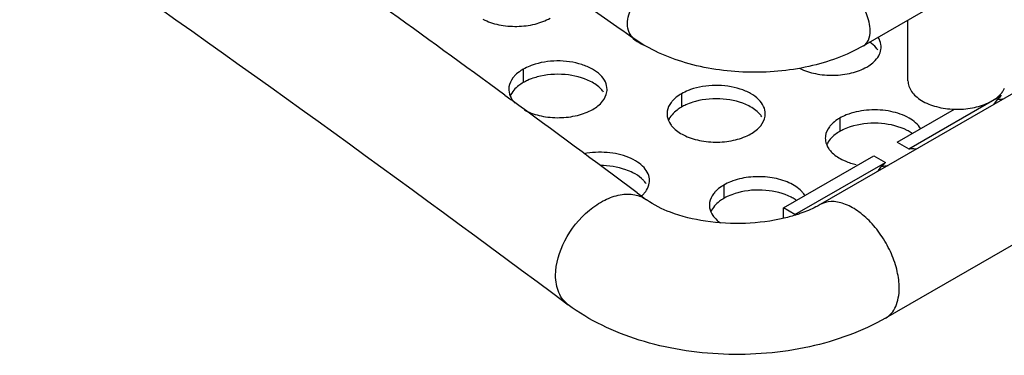
# Model space of a CAD drawing. Units: millimetres. Extents: x -55 to 654, y 7 to 610.
# Drawn here: x 69 to 99, y 394 to 405 of the extents above; entities that cross this region are included whole.
import ezdxf

# ---------------------------------------------------------------- set-up
doc = ezdxf.new("R2010")
doc.units = ezdxf.units.MM
doc.header["$LTSCALE"] = 23.1
doc.layers.get('0').update_dxf_attribs({"linetype": 'CONTINUOUS'})
doc.layers.add('02___PRT_ALL_AXES', color=7, linetype='CONTINUOUS')

msp = doc.modelspace()

# ---------------------------------------------------------------- linework, layer by layer
at = {"color": 7, "linetype": 'Continuous'}
for p, q in [((140.305, 430.029), (95.05, 403.901)), ((138.275, 424.768), (93.727, 399.049)), ((140.275, 421.304), (95.727, 395.585)), ((86.246, 405.392), (87.628, 404.419)), ((87.628, 404.419), (87.705, 404.364)), ((87.705, 404.364), (88.047, 404.123)), ((84.105, 402.395), (84.293, 402.257)), ((88.144, 399.41), (88.217, 399.355)), ((88.217, 399.355), (88.403, 399.217)), ((88.403, 399.217), (88.433, 399.195)), ((92.959, 398.746), (92.606, 398.95))]:
    msp.add_line(p, q, dxfattribs=at)
at = {"color": 3, "linetype": 'Continuous'}
msp.add_line((92.606, 398.629), (92.606, 398.95), dxfattribs=at)
at = {"color": 7, "linetype": 'Continuous'}
for centre, radius, start, end in [((-275.985, -89.163), 609.339, 53.775397, 54.207717), ((-271.048, -82.417), 600.979, 53.296268, 53.752852)]:
    msp.add_arc(centre, radius, start, end, dxfattribs=at)
for points, knots in [([(-51.63, 475.468), (-38.939, 469.8), (-14.192, 458.028), (21.412, 438.776), (54.827, 418.262), (75.918, 403.545), (86.04, 395.989)], [0, 0, 0, 0, 0.26181, 0.515934, 0.762065, 1, 1, 1, 1]), ([(87.85, 404.574), (87.85, 404.756), (87.963, 405.134), (88.256, 405.516), (88.561, 405.735), (88.793, 405.828), (89.016, 405.843), (89.149, 405.793), (89.201, 405.756)], [0, 0, 0, 0, 0.263043, 0.54928, 0.683241, 0.802873, 0.906836, 1, 1, 1, 1]), ([(95.257, 404.359), (95.257, 404.538), (95.159, 404.908), (94.905, 405.301), (94.634, 405.541), (94.428, 405.654), (94.226, 405.694), (94.1, 405.662), (94.05, 405.633)], [0, 0, 0, 0, 0.269945, 0.561333, 0.69548, 0.81318, 0.912873, 1, 1, 1, 1]), ([(88.047, 404.123), (87.983, 404.168), (87.875, 404.311), (87.85, 404.483), (87.85, 404.574)], [0, 0, 0, 0, 0.463827, 1, 1, 1, 1]), ([(95.05, 403.901), (95.118, 403.94), (95.234, 404.086), (95.257, 404.264), (95.257, 404.359)], [0, 0, 0, 0, 0.449486, 1, 1, 1, 1]), ([(95.05, 403.901), (94.537, 403.605), (93.357, 403.183), (91.488, 403.02), (89.646, 403.29), (88.519, 403.789), (88.047, 404.123)], [0, 0, 0, 0, 0.243247, 0.50463, 0.763178, 1, 1, 1, 1]), ([(85.655, 396.885), (85.655, 397.25), (85.89, 398.011), (86.496, 398.77), (87.125, 399.196), (87.602, 399.369), (88.059, 399.385), (88.327, 399.274), (88.433, 399.195)], [0, 0, 0, 0, 0.26125, 0.546245, 0.680188, 0.800308, 0.905335, 1, 1, 1, 1]), ([(92.63, 398.634), (92.243, 398.542), (91.439, 398.44), (90.261, 398.501), (89.237, 398.749), (88.651, 399.032), (88.433, 399.195)], [0, 0, 0, 0, 0.274962, 0.556925, 0.811681, 1, 1, 1, 1]), ([(96.141, 396.5), (96.141, 396.671), (96.093, 397.031), (95.915, 397.558), (95.64, 398.067), (95.291, 398.514), (94.895, 398.865), (94.482, 399.09), (94.078, 399.171), (93.827, 399.106), (93.727, 399.049)], [0, 0, 0, 0, 0.128788, 0.270588, 0.417873, 0.562378, 0.696192, 0.813589, 0.913064, 1, 1, 1, 1]), ([(93.141, 398.784), (93.101, 398.769), (92.933, 398.712), (92.762, 398.665), (92.63, 398.634)], [0, 0, 0, 0, 0.239978, 1, 1, 1, 1]), ([(93.727, 399.049), (93.685, 399.025), (93.497, 398.923), (93.298, 398.839), (93.141, 398.784)], [0, 0, 0, 0, 0.225291, 1, 1, 1, 1]), ([(86.04, 395.989), (85.915, 396.082), (85.706, 396.366), (85.655, 396.707), (85.655, 396.885)], [0, 0, 0, 0, 0.466683, 1, 1, 1, 1]), ([(95.727, 395.585), (95.793, 395.623), (95.917, 395.727), (96.048, 395.941), (96.126, 396.206), (96.141, 396.399), (96.141, 396.5)], [0, 0, 0, 0, 0.217703, 0.450891, 0.710609, 1, 1, 1, 1]), ([(95.727, 395.585), (95.01, 395.171), (93.372, 394.585), (90.782, 394.374), (88.236, 394.779), (86.686, 395.507), (86.04, 395.989)], [0, 0, 0, 0, 0.244893, 0.504859, 0.761655, 1, 1, 1, 1])]:
    msp.add_open_spline(points, degree=3, knots=knots, dxfattribs=at)
at = {"layer": '02___PRT_ALL_AXES', "color": 7, "linetype": 'Continuous'}
for p, q in [((96.409, 402.828), (96.409, 404.686)), ((84.665, 403.184), (84.665, 402.776)), ((89.495, 402.437), (89.495, 402.028)), ((96.436, 400.753), (99.253, 402.379)), ((99.214, 402.402), (99.253, 402.379)), ((94.324, 401.69), (94.324, 401.281)), ((96.083, 400.957), (96.436, 400.753)), ((92.959, 398.746), (95.718, 400.338)), ((95.364, 400.542), (95.718, 400.338)), ((90.789, 399.648), (90.789, 399.24))]:
    msp.add_line(p, q, dxfattribs=at)
at = {"layer": '02___PRT_ALL_AXES', "color": 3, "linetype": 'Continuous'}
for p, q in [((96.083, 400.957), (97.826, 401.964)), ((92.606, 398.95), (95.364, 400.542))]:
    msp.add_line(p, q, dxfattribs=at)
for centre, radius, start, end in [((89.005, 405.409), 1.623, 242.8458, 246.303), ((95.087, 403.865), 0.503, 351.4041, 359.9621), ((84.729, 402.572), 0.503, 171.4041, 179.9621), ((86.722, 402.571), 0.503, 351.4041, 359.9621), ((98.93, 404.732), 2.479, 275.0064, 279.5062), ((85.42, 403.27), 1.513, 241.3499, 242.8233), ((89.559, 401.825), 0.503, 171.4041, 179.9621), ((91.552, 401.824), 0.503, 351.4041, 359.9621), ((94.388, 401.078), 0.503, 171.4041, 179.9621), ((95.394, 402.691), 2.479, 275.0064, 279.5062), ((88.016, 399.783), 0.503, 351.4041, 359.9621), ((90.853, 399.036), 0.503, 171.4041, 179.9621)]:
    msp.add_arc(centre, radius, start, end, dxfattribs=at)
at = {"layer": '02___PRT_ALL_AXES', "color": 7, "linetype": 'Continuous'}
for centre, radius, start, end in [((100.825, 400.798), 2.23, 134.8387, 138.8426), ((100.985, 400.658), 2.442, 138.8374, 143.6942)]:
    msp.add_arc(centre, radius, start, end, dxfattribs=at)
at = {"layer": '02___PRT_ALL_AXES', "color": 3, "linetype": 'Continuous'}
for points, knots in [([(83.435, 404.713), (83.587, 404.635), (83.931, 404.523), (84.475, 404.475), (85.013, 404.54), (85.348, 404.664), (85.492, 404.747)], [0, 0, 0, 0, 0.240763, 0.503585, 0.764437, 1, 1, 1, 1]), ([(87.961, 404.181), (87.982, 404.16), (88.074, 404.076), (88.18, 404.009), (88.265, 403.965)], [0, 0, 0, 0, 0.233933, 1, 1, 1, 1]), ([(95.591, 403.865), (95.591, 403.89), (95.583, 403.994), (95.543, 404.094), (95.501, 404.161)], [0, 0, 0, 0, 0.242591, 1, 1, 1, 1]), ([(95.369, 403.413), (95.426, 403.466), (95.522, 403.58), (95.575, 403.722), (95.585, 403.79)], [0, 0, 0, 0, 0.528528, 1, 1, 1, 1]), ([(84.941, 403.309), (84.916, 403.301), (84.822, 403.265), (84.73, 403.221), (84.665, 403.184)], [0, 0, 0, 0, 0.260038, 1, 1, 1, 1]), ([(87.226, 402.571), (87.226, 402.649), (87.185, 402.815), (87.019, 403.029), (86.769, 403.207), (86.33, 403.391), (85.697, 403.474), (85.181, 403.395), (84.941, 403.309)], [0, 0, 0, 0, 0.086932, 0.184355, 0.297626, 0.426684, 0.714324, 1, 1, 1, 1]), ([(95.151, 403.253), (95.172, 403.265), (95.248, 403.312), (95.32, 403.367), (95.369, 403.413)], [0, 0, 0, 0, 0.261511, 1, 1, 1, 1]), ([(84.423, 403.001), (84.397, 402.975), (84.308, 402.873), (84.246, 402.744), (84.231, 402.647)], [0, 0, 0, 0, 0.272621, 1, 1, 1, 1]), ([(84.665, 403.184), (84.642, 403.17), (84.556, 403.117), (84.476, 403.054), (84.423, 403.001)], [0, 0, 0, 0, 0.263293, 1, 1, 1, 1]), ([(93.101, 403.215), (93.253, 403.138), (93.597, 403.027), (94.138, 402.981), (94.674, 403.047), (95.007, 403.17), (95.151, 403.253)], [0, 0, 0, 0, 0.241134, 0.503955, 0.76461, 1, 1, 1, 1]), ([(92.055, 401.824), (92.055, 401.901), (92.014, 402.068), (91.849, 402.282), (91.599, 402.46), (91.16, 402.644), (90.527, 402.727), (90.011, 402.648), (89.77, 402.562)], [0, 0, 0, 0, 0.086932, 0.184355, 0.297626, 0.426684, 0.714324, 1, 1, 1, 1]), ([(84.226, 402.572), (84.226, 402.545), (84.235, 402.431), (84.283, 402.323), (84.331, 402.252)], [0, 0, 0, 0, 0.241372, 1, 1, 1, 1]), ([(86.786, 401.959), (86.898, 402.024), (87.091, 402.169), (87.204, 402.39), (87.22, 402.496)], [0, 0, 0, 0, 0.547343, 1, 1, 1, 1]), ([(89.495, 402.437), (89.471, 402.423), (89.385, 402.37), (89.305, 402.307), (89.253, 402.254)], [0, 0, 0, 0, 0.263293, 1, 1, 1, 1]), ([(89.77, 402.562), (89.746, 402.554), (89.651, 402.518), (89.559, 402.474), (89.495, 402.437)], [0, 0, 0, 0, 0.260038, 1, 1, 1, 1]), ([(84.331, 402.252), (84.351, 402.224), (84.38, 402.187), (84.412, 402.154), (84.42, 402.145)], [0, 0, 0, 0, 0.742547, 1, 1, 1, 1]), ([(89.253, 402.254), (89.227, 402.227), (89.137, 402.126), (89.076, 401.997), (89.061, 401.9)], [0, 0, 0, 0, 0.272621, 1, 1, 1, 1]), ([(84.729, 401.924), (84.881, 401.846), (85.225, 401.734), (85.769, 401.686), (86.307, 401.752), (86.642, 401.876), (86.786, 401.959)], [0, 0, 0, 0, 0.240763, 0.503585, 0.764437, 1, 1, 1, 1]), ([(89.055, 401.825), (89.055, 401.798), (89.064, 401.684), (89.112, 401.576), (89.161, 401.505)], [0, 0, 0, 0, 0.241372, 1, 1, 1, 1]), ([(94.6, 401.815), (94.575, 401.806), (94.481, 401.771), (94.389, 401.727), (94.324, 401.69)], [0, 0, 0, 0, 0.260038, 1, 1, 1, 1]), ([(96.797, 401.369), (96.713, 401.505), (96.422, 401.741), (95.867, 401.925), (95.232, 401.966), (94.8, 401.886), (94.6, 401.815)], [0, 0, 0, 0, 0.202028, 0.453234, 0.730857, 1, 1, 1, 1]), ([(89.161, 401.505), (89.183, 401.473), (89.293, 401.338), (89.44, 401.238), (89.559, 401.177)], [0, 0, 0, 0, 0.226721, 1, 1, 1, 1]), ([(91.616, 401.212), (91.728, 401.277), (91.92, 401.422), (92.034, 401.643), (92.049, 401.749)], [0, 0, 0, 0, 0.547343, 1, 1, 1, 1]), ([(94.082, 401.507), (94.056, 401.48), (93.967, 401.379), (93.905, 401.25), (93.89, 401.153)], [0, 0, 0, 0, 0.272621, 1, 1, 1, 1]), ([(94.324, 401.69), (94.301, 401.676), (94.215, 401.623), (94.135, 401.56), (94.082, 401.507)], [0, 0, 0, 0, 0.263293, 1, 1, 1, 1]), ([(89.559, 401.177), (89.71, 401.099), (90.055, 400.987), (90.598, 400.939), (91.136, 401.005), (91.471, 401.129), (91.616, 401.212)], [0, 0, 0, 0, 0.240763, 0.503585, 0.764437, 1, 1, 1, 1]), ([(93.885, 401.078), (93.885, 401.051), (93.894, 400.937), (93.942, 400.829), (93.99, 400.758)], [0, 0, 0, 0, 0.241372, 1, 1, 1, 1]), ([(88.52, 399.783), (88.52, 399.852), (88.488, 400), (88.354, 400.197), (88.148, 400.366), (87.778, 400.554), (87.22, 400.672), (86.754, 400.647), (86.523, 400.6)], [0, 0, 0, 0, 0.087696, 0.184194, 0.294614, 0.419891, 0.703533, 1, 1, 1, 1]), ([(93.99, 400.758), (94.013, 400.726), (94.122, 400.591), (94.269, 400.491), (94.388, 400.43)], [0, 0, 0, 0, 0.226721, 1, 1, 1, 1]), ([(94.388, 400.43), (94.421, 400.413), (94.564, 400.346), (94.715, 400.299), (94.832, 400.272)], [0, 0, 0, 0, 0.237834, 1, 1, 1, 1]), ([(88.379, 399.417), (88.397, 399.439), (88.46, 399.526), (88.502, 399.63), (88.514, 399.708)], [0, 0, 0, 0, 0.2667, 1, 1, 1, 1]), ([(91.064, 399.774), (91.04, 399.765), (90.945, 399.729), (90.853, 399.686), (90.789, 399.648)], [0, 0, 0, 0, 0.260038, 1, 1, 1, 1]), ([(93.121, 399.496), (93.006, 399.601), (92.705, 399.773), (92.183, 399.901), (91.617, 399.913), (91.24, 399.836), (91.064, 399.774)], [0, 0, 0, 0, 0.217008, 0.471173, 0.741019, 1, 1, 1, 1]), ([(88.276, 399.31), (88.286, 399.319), (88.322, 399.352), (88.356, 399.389), (88.379, 399.417)], [0, 0, 0, 0, 0.257757, 1, 1, 1, 1]), ([(90.547, 399.465), (90.521, 399.439), (90.431, 399.338), (90.37, 399.209), (90.355, 399.112)], [0, 0, 0, 0, 0.272621, 1, 1, 1, 1]), ([(90.789, 399.648), (90.765, 399.635), (90.679, 399.582), (90.599, 399.518), (90.547, 399.465)], [0, 0, 0, 0, 0.263293, 1, 1, 1, 1]), ([(90.349, 399.037), (90.349, 399.009), (90.358, 398.896), (90.406, 398.788), (90.455, 398.717)], [0, 0, 0, 0, 0.241372, 1, 1, 1, 1]), ([(90.455, 398.717), (90.469, 398.696), (90.535, 398.611), (90.616, 398.539), (90.683, 398.491)], [0, 0, 0, 0, 0.234473, 1, 1, 1, 1])]:
    msp.add_open_spline(points, degree=3, knots=knots, dxfattribs=at)
at = {"layer": '02___PRT_ALL_AXES', "color": 7, "linetype": 'Continuous'}
for points, knots in [([(95.485, 403.777), (95.47, 403.798), (95.401, 403.888), (95.314, 403.963), (95.242, 404.012)], [0, 0, 0, 0, 0.233743, 1, 1, 1, 1]), ([(86.722, 402.81), (86.483, 402.933), (85.929, 403.065), (85.367, 403.022), (85.092, 402.948)], [0, 0, 0, 0, 0.485949, 1, 1, 1, 1]), ([(84.665, 402.776), (84.618, 402.749), (84.459, 402.644), (84.321, 402.494), (84.268, 402.367)], [0, 0, 0, 0, 0.280726, 1, 1, 1, 1]), ([(85.092, 402.948), (85.066, 402.941), (84.966, 402.912), (84.869, 402.876), (84.798, 402.844)], [0, 0, 0, 0, 0.257773, 1, 1, 1, 1]), ([(87.12, 402.483), (87.098, 402.515), (86.988, 402.649), (86.841, 402.749), (86.722, 402.81)], [0, 0, 0, 0, 0.226721, 1, 1, 1, 1]), ([(96.409, 402.828), (96.409, 402.773), (96.429, 402.658), (96.513, 402.498), (96.646, 402.352), (96.892, 402.173), (97.292, 402.017), (97.642, 401.969), (97.826, 401.963)], [0, 0, 0, 0, 0.091619, 0.189305, 0.297365, 0.417756, 0.693025, 1, 1, 1, 1]), ([(99.118, 402.315), (99.126, 402.322), (99.16, 402.349), (99.192, 402.379), (99.215, 402.402)], [0, 0, 0, 0, 0.256524, 1, 1, 1, 1]), ([(99.215, 402.402), (99.224, 402.412), (99.261, 402.45), (99.293, 402.492), (99.315, 402.525)], [0, 0, 0, 0, 0.258584, 1, 1, 1, 1]), ([(89.921, 402.201), (89.895, 402.194), (89.796, 402.165), (89.698, 402.129), (89.628, 402.097)], [0, 0, 0, 0, 0.257773, 1, 1, 1, 1]), ([(91.552, 402.063), (91.312, 402.186), (90.759, 402.318), (90.196, 402.275), (89.921, 402.201)], [0, 0, 0, 0, 0.485949, 1, 1, 1, 1]), ([(97.826, 401.963), (98.01, 401.957), (98.367, 401.983), (98.71, 402.087), (98.864, 402.16)], [0, 0, 0, 0, 0.51965, 1, 1, 1, 1]), ([(98.864, 402.16), (98.873, 402.165), (98.909, 402.182), (98.944, 402.201), (98.97, 402.216)], [0, 0, 0, 0, 0.254337, 1, 1, 1, 1]), ([(98.97, 402.216), (98.983, 402.223), (99.034, 402.254), (99.083, 402.288), (99.118, 402.315)], [0, 0, 0, 0, 0.257503, 1, 1, 1, 1]), ([(89.495, 402.028), (89.448, 402.002), (89.288, 401.897), (89.15, 401.747), (89.097, 401.62)], [0, 0, 0, 0, 0.280726, 1, 1, 1, 1]), ([(91.949, 401.735), (91.927, 401.768), (91.818, 401.902), (91.671, 402.002), (91.552, 402.063)], [0, 0, 0, 0, 0.226721, 1, 1, 1, 1]), ([(96.381, 401.316), (96.142, 401.439), (95.588, 401.571), (95.026, 401.528), (94.751, 401.454)], [0, 0, 0, 0, 0.485949, 1, 1, 1, 1]), ([(94.324, 401.281), (94.277, 401.254), (94.118, 401.15), (93.98, 401), (93.927, 400.872)], [0, 0, 0, 0, 0.280726, 1, 1, 1, 1]), ([(94.751, 401.454), (94.725, 401.447), (94.625, 401.418), (94.528, 401.382), (94.457, 401.35)], [0, 0, 0, 0, 0.257773, 1, 1, 1, 1]), ([(96.54, 401.221), (96.528, 401.23), (96.477, 401.264), (96.423, 401.295), (96.381, 401.316)], [0, 0, 0, 0, 0.242776, 1, 1, 1, 1]), ([(96.436, 400.753), (96.457, 400.756), (96.535, 400.766), (96.615, 400.762), (96.673, 400.751)], [0, 0, 0, 0, 0.261855, 1, 1, 1, 1]), ([(95.482, 400.063), (95.5, 400.088), (95.573, 400.184), (95.654, 400.275), (95.718, 400.338)], [0, 0, 0, 0, 0.255137, 1, 1, 1, 1]), ([(88.016, 400.022), (87.945, 400.059), (87.627, 400.192), (87.277, 400.242), (87.012, 400.241)], [0, 0, 0, 0, 0.231985, 1, 1, 1, 1]), ([(88.34, 399.786), (88.318, 399.809), (88.222, 399.902), (88.108, 399.975), (88.016, 400.022)], [0, 0, 0, 0, 0.232519, 1, 1, 1, 1]), ([(91.215, 399.413), (91.189, 399.406), (91.09, 399.377), (90.992, 399.34), (90.922, 399.308)], [0, 0, 0, 0, 0.257773, 1, 1, 1, 1]), ([(92.846, 399.275), (92.606, 399.398), (92.053, 399.53), (91.49, 399.487), (91.215, 399.413)], [0, 0, 0, 0, 0.485949, 1, 1, 1, 1]), ([(90.789, 399.24), (90.742, 399.213), (90.582, 399.109), (90.444, 398.958), (90.391, 398.831)], [0, 0, 0, 0, 0.280726, 1, 1, 1, 1]), ([(93.005, 399.18), (92.993, 399.189), (92.941, 399.223), (92.887, 399.254), (92.846, 399.275)], [0, 0, 0, 0, 0.242776, 1, 1, 1, 1])]:
    msp.add_open_spline(points, degree=3, knots=knots, dxfattribs=at)
for points in [[(84.798, 402.844), (84.753, 402.823), (84.708, 402.801), (84.665, 402.776)], [(99.315, 402.525), (99.331, 402.551), (99.345, 402.577), (99.358, 402.604)], [(89.628, 402.097), (89.582, 402.076), (89.538, 402.053), (89.495, 402.028)], [(94.457, 401.35), (94.412, 401.329), (94.367, 401.306), (94.324, 401.281)], [(88.414, 399.694), (88.392, 399.727), (88.366, 399.757), (88.34, 399.786)], [(90.922, 399.308), (90.876, 399.288), (90.832, 399.265), (90.789, 399.24)]]:
    msp.add_open_spline(points, degree=3, dxfattribs=at)
at = {"layer": '02___PRT_ALL_AXES', "color": 3, "linetype": 'Continuous'}
for points in [[(93.192, 399.422), (93.17, 399.448), (93.146, 399.472), (93.121, 399.496)], [(93.262, 399.328), (93.241, 399.361), (93.218, 399.392), (93.192, 399.422)]]:
    msp.add_open_spline(points, degree=3, dxfattribs=at)

doc.saveas('drawing.dxf')
